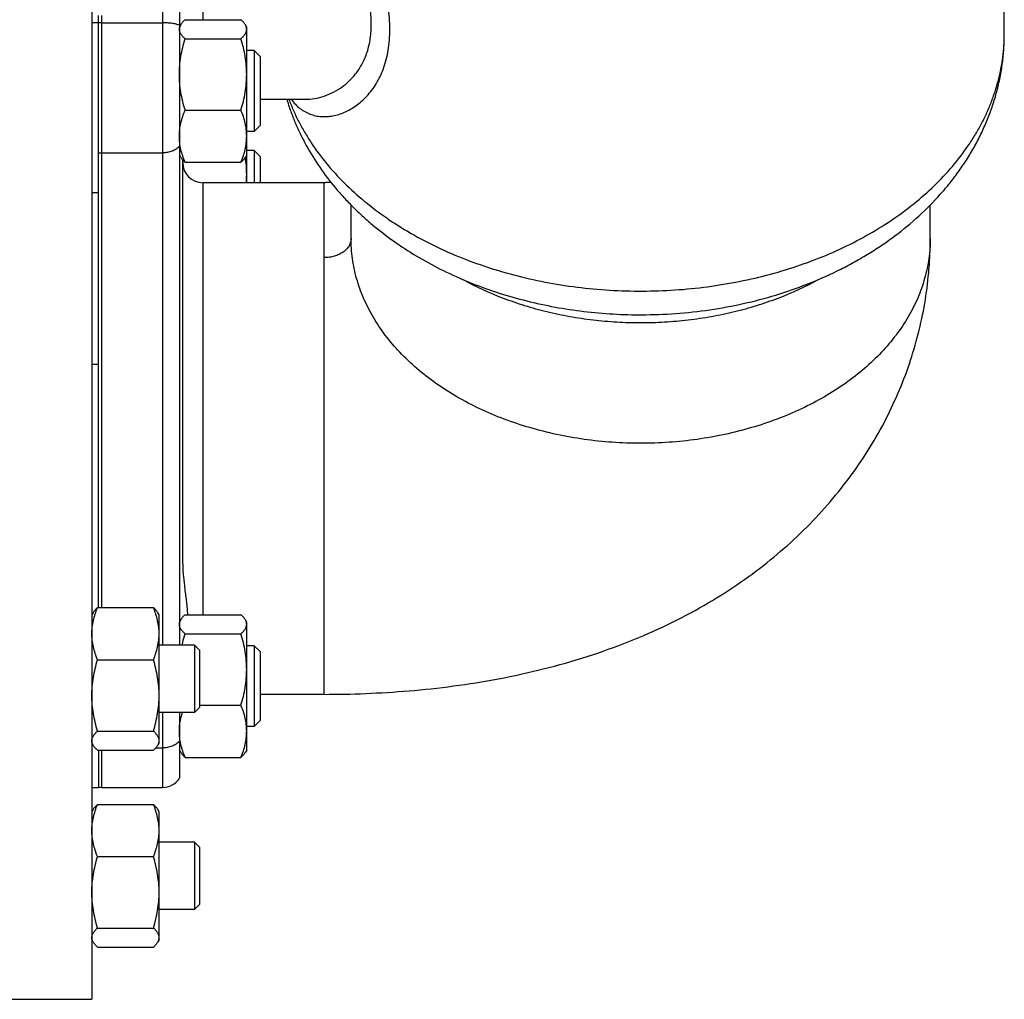
# Model space of a CAD drawing. Units: millimetres. Extents: x -594 to 1850, y -465 to 859.
# Drawn here: x 397 to 543, y 531 to 677 of the extents above; entities that cross this region are included whole.
import ezdxf

# ---------------------------------------------------------------- set-up
doc = ezdxf.new("R2010")
doc.units = ezdxf.units.MM
doc.header["$LTSCALE"] = 19.36
doc.layers.get('0').update_dxf_attribs({"linetype": 'CONTINUOUS'})
doc.layers.add('3_ALL_AXES', color=7, linetype='CONTINUOUS')

msp = doc.modelspace()

# ---------------------------------------------------------------- linework, layer by layer
at = {"color": 7, "linetype": 'CONTINUOUS'}
for p, q in [((407.72, 786.33), (407.72, 531.33)), ((420.72, 683.07), (420.72, 583.92)), ((408.72, 589.52), (408.72, 677.48)), ((420.92, 676.09), (420.72, 675.75)), ((421.57, 676.85), (429.87, 676.85)), ((430.72, 675.75), (430.53, 676.09)), ((430.72, 652.63), (430.72, 675.75)), ((421.57, 674.01), (429.87, 674.01)), ((431.85, 672.25), (430.72, 672.25)), ((432.72, 671.38), (431.85, 672.25)), ((431.85, 672.25), (431.85, 660.25)), ((432.72, 671.38), (432.72, 661.13)), ((439.4, 665.02), (439.4, 665.02)), ((421.57, 663.41), (429.87, 663.41)), ((432.72, 661.13), (431.85, 660.25)), ((431.85, 660.25), (430.72, 660.25)), ((420.92, 656.41), (420.72, 656.75)), ((430.72, 656.75), (430.53, 656.41)), ((431.85, 657.4), (430.72, 657.4)), ((432.72, 656.53), (431.85, 657.4)), ((431.85, 657.4), (431.85, 652.63)), ((432.72, 656.53), (432.72, 652.63)), ((421.22, 596), (421.22, 656)), ((421.57, 655.66), (429.87, 655.66)), ((407.72, 651.2), (408.72, 651.2)), ((446.22, 644.33), (446.22, 649.31)), ((532.22, 644.33), (532.22, 649.31)), ((408.57, 589.52), (416.87, 589.52)), ((407.92, 588.76), (407.72, 588.42)), ((417.72, 588.42), (417.53, 588.76)), ((417.72, 569.42), (417.72, 588.42)), ((421.57, 588.46), (429.87, 588.46)), ((420.92, 587.7), (420.72, 587.36)), ((430.72, 587.36), (430.53, 587.7)), ((430.72, 568.36), (430.72, 587.36)), ((421.57, 585.62), (429.87, 585.62)), ((422.97, 583.92), (417.72, 583.92)), ((423.72, 583.17), (422.97, 583.92)), ((422.97, 583.92), (422.97, 573.92)), ((431.85, 583.86), (430.72, 583.86)), ((432.72, 582.99), (431.85, 583.86)), ((431.85, 583.86), (431.85, 571.86)), ((423.72, 583.17), (423.72, 574.67)), ((432.72, 582.99), (432.72, 572.74)), ((408.57, 581.76), (416.87, 581.76)), ((423.72, 574.67), (422.97, 573.92)), ((423.72, 575.02), (429.87, 575.02)), ((422.97, 573.92), (417.72, 573.92)), ((420.72, 573.92), (420.72, 564.16)), ((431.85, 571.86), (430.72, 571.86)), ((432.72, 572.74), (431.85, 571.86)), ((408.57, 571.17), (416.87, 571.17)), ((407.92, 569.09), (407.72, 569.42)), ((417.72, 569.42), (417.53, 569.09)), ((408.57, 568.33), (416.87, 568.33)), ((408.72, 568.33), (408.72, 562.81)), ((420.92, 568.02), (420.72, 568.36)), ((430.72, 568.36), (430.53, 568.02)), ((421.57, 567.27), (429.87, 567.27)), ((407.72, 562.81), (408.72, 562.81)), ((408.57, 560.27), (416.87, 560.27)), ((407.92, 559.52), (407.72, 559.18)), ((417.72, 559.18), (417.53, 559.52)), ((417.72, 540.18), (417.72, 559.18)), ((422.97, 554.68), (417.72, 554.68)), ((423.72, 553.93), (422.97, 554.68)), ((422.97, 554.68), (422.97, 544.68)), ((423.72, 553.93), (423.72, 545.43)), ((408.57, 552.52), (416.87, 552.52)), ((423.72, 545.43), (422.97, 544.68)), ((422.97, 544.68), (417.72, 544.68)), ((408.57, 541.92), (416.87, 541.92)), ((407.92, 539.84), (407.72, 540.18)), ((417.72, 540.18), (417.53, 539.84)), ((408.57, 539.08), (416.87, 539.08)), ((393.72, 531.33), (407.72, 531.33))]:
    msp.add_line(p, q, dxfattribs=at)
at = {"color": 9, "linetype": 'CONTINUOUS'}
for p, q in [((424.22, 741.02), (424.22, 676.85)), ((418.22, 683.07), (418.22, 583.92)), ((409.22, 589.52), (409.22, 677.48)), ((408.72, 676.38), (407.72, 676.38)), ((409.22, 676.38), (418.22, 676.38)), ((409.22, 657.06), (418.22, 657.06)), ((424.22, 652.63), (424.22, 588.46)), ((442.22, 576.63), (442.22, 652.63)), ((408.72, 625.63), (407.72, 625.63)), ((418.22, 573.92), (418.22, 562.81)), ((409.22, 562.81), (409.22, 568.33)), ((417.22, 568.67), (418.22, 568.67))]:
    msp.add_line(p, q, dxfattribs=at)
at = {"color": 7, "linetype": 'CONTINUOUS'}
for points in [[(443.24, 652.67), (443.18, 652.66), (443.06, 652.66), (442.94, 652.65), (442.82, 652.64), (442.7, 652.64), (442.58, 652.64), (442.46, 652.64), (442.34, 652.63), (442.22, 652.63)], [(442.22, 576.63), (442.96, 576.64), (443.73, 576.64), (444.5, 576.65), (445.28, 576.66), (446.06, 576.68), (446.84, 576.7), (447.63, 576.73), (448.42, 576.76), (449.21, 576.79), (450, 576.83), (450.8, 576.87), (451.61, 576.92), (452.41, 576.97), (453.22, 577.03), (454.03, 577.09), (454.85, 577.15), (455.66, 577.22), (456.48, 577.3), (457.3, 577.38), (458.13, 577.47), (458.95, 577.56), (459.78, 577.66), (460.61, 577.76), (461.44, 577.87), (462.27, 577.98), (463.1, 578.1), (463.94, 578.23), (464.77, 578.36), (465.61, 578.5), (466.45, 578.64), (467.28, 578.79), (468.12, 578.94), (468.95, 579.1), (469.79, 579.27), (470.62, 579.44), (471.45, 579.62), (472.29, 579.81), (473.12, 580), (473.94, 580.2), (474.77, 580.4), (475.59, 580.61), (476.41, 580.83), (477.23, 581.05), (478.04, 581.28), (478.85, 581.51), (479.66, 581.75), (480.47, 582), (481.27, 582.25), (482.06, 582.51), (482.85, 582.77), (483.64, 583.04), (484.42, 583.32), (485.19, 583.6), (485.96, 583.88), (486.72, 584.17), (487.47, 584.47), (488.22, 584.77), (488.96, 585.08), (489.69, 585.39), (490.42, 585.7), (491.14, 586.02), (491.86, 586.35), (492.56, 586.68), (493.26, 587.01), (493.96, 587.35), (494.64, 587.69), (495.32, 588.04), (495.99, 588.39), (496.66, 588.75), (497.31, 589.1), (497.96, 589.47), (498.6, 589.83), (499.24, 590.2), (499.87, 590.57), (500.49, 590.95), (501.1, 591.33), (501.71, 591.72), (502.31, 592.1), (502.9, 592.49), (503.49, 592.89), (504.07, 593.29), (504.64, 593.69), (505.2, 594.09), (505.76, 594.5), (506.32, 594.91), (506.86, 595.33), (507.41, 595.74), (507.94, 596.17), (508.47, 596.59), (508.99, 597.02), (509.5, 597.45), (510.01, 597.88), (510.52, 598.32), (511.02, 598.76), (511.51, 599.2), (511.99, 599.65), (512.48, 600.1), (512.95, 600.55), (513.42, 601.01), (513.88, 601.47), (514.34, 601.93), (514.79, 602.4), (515.23, 602.86), (515.67, 603.33), (516.1, 603.81), (516.53, 604.28), (516.95, 604.76), (517.37, 605.24), (517.78, 605.72), (518.18, 606.21), (518.58, 606.7), (518.98, 607.19), (519.36, 607.69), (519.75, 608.18), (520.12, 608.68), (520.49, 609.19), (520.86, 609.69), (521.22, 610.2), (521.57, 610.71), (521.92, 611.22), (522.26, 611.73), (522.59, 612.25), (522.92, 612.76), (523.25, 613.28), (523.57, 613.81), (523.88, 614.33), (524.19, 614.86), (524.49, 615.38), (524.79, 615.91), (525.08, 616.44), (525.36, 616.98), (525.64, 617.51), (525.91, 618.05), (526.18, 618.59), (526.44, 619.13), (526.69, 619.67), (526.94, 620.21), (527.19, 620.76), (527.43, 621.3), (527.66, 621.85), (527.89, 622.4), (528.11, 622.95), (528.32, 623.5), (528.53, 624.05), (528.73, 624.6), (528.93, 625.16), (529.12, 625.71), (529.31, 626.27), (529.49, 626.83), (529.66, 627.39), (529.83, 627.95), (530, 628.5), (530.15, 629.07), (530.3, 629.63), (530.45, 630.19), (530.59, 630.75), (530.72, 631.31), (530.85, 631.88), (530.97, 632.44), (531.09, 633.01), (531.2, 633.57), (531.31, 634.14), (531.41, 634.7), (531.5, 635.27), (531.59, 635.84), (531.67, 636.41), (531.75, 636.97), (531.82, 637.54), (531.88, 638.11), (531.94, 638.68), (532, 639.24), (532.04, 639.81), (532.09, 640.38), (532.12, 640.95), (532.15, 641.52), (532.18, 642.09), (532.2, 642.66), (532.21, 643.23), (532.22, 643.8), (532.22, 644.33)]]:
    msp.add_lwpolyline(points, dxfattribs=at)
at = {"color": 9, "linetype": 'CONTINUOUS'}
for centre, radius, start, end in [((409.22, 664.96), 11.42, 89.9893, 92.4993), ((409.22, 661.27), 4.21, 263.1925, 270.0156)]:
    msp.add_arc(centre, radius, start, end, dxfattribs=at)
at = {"color": 7, "linetype": 'CONTINUOUS'}
for centre, radius, start, end in [((424.22, 655.63), 3, 180, 270), ((415.15, 653.87), 15.57, 355.4567, 359.9817), ((418.22, 565.81), 3, 270, 326.4427), ((409.22, 565.81), 3, 260.4059, 270)]:
    msp.add_arc(centre, radius, start, end, dxfattribs=at)
at = {"color": 9, "linetype": 'CONTINUOUS'}
for points, knots in [([(437.32, 665.02), (437.51, 664.76), (437.92, 664.28), (438.6, 663.66), (439.34, 663.17), (440.12, 662.81), (440.93, 662.56), (441.78, 662.44), (442.64, 662.44), (443.52, 662.55), (444.4, 662.76), (445.28, 663.09), (446.14, 663.53), (446.99, 664.08), (447.8, 664.73), (448.58, 665.49), (449.31, 666.36), (449.97, 667.34), (450.56, 668.43), (451.07, 669.63), (451.47, 670.93), (451.77, 672.34), (451.95, 673.84), (452, 675.44), (451.93, 677.12), (451.74, 678.87), (451.44, 680.68), (451.02, 682.55), (450.51, 684.46), (449.92, 686.42), (449.25, 688.4), (448.52, 690.42), (447.74, 692.46), (447.2, 693.82), (446.93, 694.51)], [0, 0, 0, 0, 0.022142, 0.043104, 0.063221, 0.082825, 0.102217, 0.121663, 0.14138, 0.161543, 0.182285, 0.203709, 0.225897, 0.248917, 0.272833, 0.297713, 0.323638, 0.350703, 0.379023, 0.408729, 0.439965, 0.472873, 0.507574, 0.544158, 0.58266, 0.623061, 0.665286, 0.709219, 0.754712, 0.801606, 0.849736, 0.898944, 0.949079, 1, 1, 1, 1]), ([(439.4, 665.02), (439.88, 665.02), (440.84, 665.1), (442.26, 665.46), (443.66, 666.06), (444.76, 666.75), (445.6, 667.42), (446.2, 667.99), (446.77, 668.62), (447.29, 669.32), (447.77, 670.08), (448.19, 670.91), (448.55, 671.81), (448.84, 672.77), (449.05, 673.8), (449.23, 675.27), (449.24, 676.83), (449.09, 678.45), (448.89, 679.73), (448.62, 681.04), (448.28, 682.38), (447.87, 683.74), (447.41, 685.13), (446.89, 686.53), (446.34, 687.95), (445.74, 689.38), (444.9, 691.32), (444.24, 692.76), (443.79, 693.73)], [0, 0, 0, 0, 0.040397, 0.082027, 0.125116, 0.16987, 0.192969, 0.216598, 0.240814, 0.265693, 0.291324, 0.317812, 0.345275, 0.373836, 0.403616, 0.434721, 0.501152, 0.536574, 0.573425, 0.61164, 0.651128, 0.691786, 0.7335, 0.776158, 0.819649, 0.863871, 0.908728, 1, 1, 1, 1]), ([(420.72, 676.03), (420.65, 676.06), (420.49, 676.11), (420.23, 676.18), (419.95, 676.24), (419.64, 676.29), (419.3, 676.33), (418.83, 676.37), (418.47, 676.38), (418.22, 676.38)], [0, 0, 0, 0, 0.092794, 0.19773, 0.313618, 0.439, 0.57221, 0.711424, 1, 1, 1, 1]), ([(436.99, 665.02), (437.2, 664.46), (437.65, 663.35), (438.43, 661.72), (439.31, 660.11), (440.63, 658), (442.53, 655.43), (445.18, 652.54), (448.18, 649.83), (450.93, 647.75), (453.29, 646.2), (455.78, 644.7), (459.06, 642.98), (463.22, 641.19), (467.58, 639.68), (472.12, 638.44), (476.8, 637.5), (481.58, 636.87), (486.42, 636.53), (491.28, 636.51), (496.13, 636.79), (500.92, 637.39), (505.62, 638.28), (510.18, 639.47), (514.58, 640.94), (518.77, 642.69), (522.72, 644.7), (526.4, 646.95), (529.78, 649.43), (532.84, 652.11), (535.54, 654.98), (537.49, 657.53), (538.85, 659.63), (539.76, 661.23), (540.57, 662.85), (541.27, 664.5), (541.87, 666.17), (542.36, 667.86), (542.75, 669.56), (543.02, 671.27), (543.19, 672.99), (543.22, 674.14), (543.22, 674.72)], [0, 0, 0, 0, 0.013133, 0.026422, 0.039883, 0.053532, 0.081436, 0.110226, 0.139946, 0.17061, 0.186295, 0.202208, 0.23468, 0.267966, 0.301976, 0.336603, 0.371728, 0.407219, 0.442936, 0.478738, 0.514478, 0.550012, 0.585201, 0.619913, 0.654024, 0.687426, 0.720028, 0.751757, 0.782564, 0.812428, 0.841357, 0.869392, 0.883101, 0.896618, 0.909958, 0.923136, 0.936173, 0.949088, 0.961905, 0.974646, 0.987336, 1, 1, 1, 1]), ([(420.72, 658.01), (420.58, 657.86), (420.33, 657.66), (419.95, 657.44), (419.64, 657.31), (419.31, 657.2), (418.95, 657.12), (418.59, 657.07), (418.35, 657.06), (418.22, 657.06)], [0, 0, 0, 0, 0.226631, 0.347259, 0.472158, 0.600712, 0.732147, 0.865568, 1, 1, 1, 1]), ([(446.22, 644.33), (446.22, 644.24), (446.21, 644.05), (446.15, 643.78), (446.06, 643.51), (445.92, 643.24), (445.75, 642.99), (445.48, 642.67), (445.14, 642.38), (444.76, 642.14), (444.33, 641.92), (443.75, 641.7), (443, 641.54), (442.48, 641.5), (442.22, 641.5)], [0, 0, 0, 0, 0.051482, 0.103452, 0.156369, 0.210628, 0.266552, 0.324368, 0.446011, 0.510008, 0.575961, 0.712916, 0.855086, 1, 1, 1, 1]), ([(532.22, 644.33), (532.22, 643.83), (532.19, 642.84), (532.03, 641.35), (531.77, 639.86), (531.41, 638.39), (530.95, 636.93), (530.38, 635.49), (529.72, 634.07), (528.7, 632.2), (527.17, 629.93), (524.99, 627.37), (522.47, 624.97), (519.63, 622.76), (516.5, 620.76), (513.1, 618.99), (509.48, 617.46), (505.67, 616.19), (501.7, 615.18), (497.61, 614.46), (493.43, 614.02), (489.22, 613.88), (485.01, 614.02), (480.84, 614.46), (476.75, 615.18), (472.78, 616.19), (468.96, 617.46), (465.34, 618.99), (461.95, 620.76), (458.82, 622.76), (455.98, 624.97), (453.45, 627.37), (451.27, 629.93), (449.75, 632.2), (448.73, 634.07), (448.06, 635.49), (447.5, 636.93), (447.03, 638.39), (446.67, 639.86), (446.41, 641.35), (446.26, 642.84), (446.22, 643.83), (446.22, 644.33)], [0, 0, 0, 0, 0.012856, 0.025742, 0.03869, 0.051728, 0.064885, 0.078186, 0.091655, 0.105314, 0.13326, 0.162153, 0.192063, 0.223015, 0.254996, 0.287954, 0.321808, 0.356447, 0.39174, 0.427539, 0.463682, 0.5, 0.536318, 0.572461, 0.60826, 0.643553, 0.678192, 0.712046, 0.745004, 0.776985, 0.807938, 0.837847, 0.86674, 0.894686, 0.908345, 0.921814, 0.935115, 0.948272, 0.96131, 0.974258, 0.987144, 1, 1, 1, 1]), ([(420.72, 569.62), (420.58, 569.47), (420.33, 569.27), (419.95, 569.05), (419.64, 568.92), (419.31, 568.81), (418.95, 568.73), (418.59, 568.68), (418.35, 568.67), (418.22, 568.67)], [0, 0, 0, 0, 0.226631, 0.347259, 0.472158, 0.600712, 0.732147, 0.865568, 1, 1, 1, 1])]:
    msp.add_open_spline(points, degree=3, knots=knots, dxfattribs=at)
at = {"color": 7, "linetype": 'CONTINUOUS'}
for points, knots in [([(420.72, 675.43), (420.72, 675.48), (420.73, 675.6), (420.77, 675.76), (420.83, 675.93), (420.89, 676.03), (420.92, 676.09)], [0, 0, 0, 0, 0.238747, 0.482349, 0.735035, 1, 1, 1, 1]), ([(420.92, 676.09), (420.96, 676.15), (421.04, 676.29), (421.2, 676.48), (421.37, 676.67), (421.5, 676.79), (421.57, 676.85)], [0, 0, 0, 0, 0.228008, 0.470766, 0.728307, 1, 1, 1, 1]), ([(430.53, 676.09), (430.49, 676.15), (430.4, 676.29), (430.25, 676.48), (430.07, 676.67), (429.94, 676.79), (429.87, 676.85)], [0, 0, 0, 0, 0.228008, 0.470766, 0.728307, 1, 1, 1, 1]), ([(430.72, 675.43), (430.72, 675.48), (430.71, 675.6), (430.68, 675.76), (430.62, 675.93), (430.56, 676.03), (430.53, 676.09)], [0, 0, 0, 0, 0.238747, 0.482349, 0.735035, 1, 1, 1, 1]), ([(421.57, 674.01), (421.51, 674.07), (421.39, 674.18), (421.22, 674.35), (421.08, 674.53), (420.95, 674.71), (420.85, 674.88), (420.78, 675.06), (420.73, 675.25), (420.72, 675.37), (420.72, 675.43)], [0, 0, 0, 0, 0.148932, 0.290739, 0.425098, 0.551951, 0.671647, 0.785085, 0.893815, 1, 1, 1, 1]), ([(429.87, 674.01), (429.94, 674.07), (430.06, 674.18), (430.22, 674.35), (430.37, 674.53), (430.5, 674.71), (430.59, 674.88), (430.67, 675.06), (430.71, 675.25), (430.72, 675.37), (430.72, 675.43)], [0, 0, 0, 0, 0.148932, 0.290739, 0.425098, 0.551951, 0.671647, 0.785085, 0.893815, 1, 1, 1, 1]), ([(420.72, 668.71), (420.72, 669.16), (420.76, 670.06), (420.94, 671.39), (421.21, 672.71), (421.44, 673.58), (421.57, 674.01)], [0, 0, 0, 0, 0.249737, 0.4996, 0.749677, 1, 1, 1, 1]), ([(430.72, 668.71), (430.72, 669.16), (430.68, 670.06), (430.51, 671.39), (430.24, 672.71), (430, 673.58), (429.87, 674.01)], [0, 0, 0, 0, 0.249737, 0.4996, 0.749677, 1, 1, 1, 1]), ([(421.57, 663.41), (421.44, 663.84), (421.21, 664.71), (420.94, 666.03), (420.76, 667.37), (420.72, 668.26), (420.72, 668.71)], [0, 0, 0, 0, 0.250323, 0.5004, 0.750263, 1, 1, 1, 1]), ([(429.87, 663.41), (430, 663.84), (430.24, 664.71), (430.51, 666.03), (430.68, 667.37), (430.72, 668.26), (430.72, 668.71)], [0, 0, 0, 0, 0.250323, 0.5004, 0.750263, 1, 1, 1, 1]), ([(420.72, 659.53), (420.72, 659.7), (420.73, 660.03), (420.79, 660.68), (420.94, 661.5), (421.21, 662.47), (421.44, 663.1), (421.57, 663.41)], [0, 0, 0, 0, 0.123244, 0.246703, 0.494926, 0.745883, 1, 1, 1, 1]), ([(430.72, 659.53), (430.72, 659.7), (430.71, 660.03), (430.65, 660.68), (430.51, 661.5), (430.24, 662.47), (430, 663.1), (429.87, 663.41)], [0, 0, 0, 0, 0.123244, 0.246703, 0.494926, 0.745883, 1, 1, 1, 1]), ([(421.57, 655.66), (421.44, 655.97), (421.21, 656.6), (420.94, 657.57), (420.79, 658.39), (420.73, 659.04), (420.72, 659.37), (420.72, 659.53)], [0, 0, 0, 0, 0.254117, 0.505074, 0.753297, 0.876756, 1, 1, 1, 1]), ([(429.87, 655.66), (430, 655.97), (430.24, 656.6), (430.51, 657.57), (430.65, 658.39), (430.71, 659.04), (430.72, 659.37), (430.72, 659.53)], [0, 0, 0, 0, 0.254117, 0.505074, 0.753297, 0.876756, 1, 1, 1, 1]), ([(420.92, 656.42), (420.96, 656.35), (421.04, 656.22), (421.2, 656.03), (421.37, 655.84), (421.5, 655.72), (421.57, 655.66)], [0, 0, 0, 0, 0.228008, 0.470766, 0.728307, 1, 1, 1, 1]), ([(430.53, 656.42), (430.49, 656.35), (430.4, 656.22), (430.25, 656.03), (430.07, 655.84), (429.94, 655.72), (429.87, 655.66)], [0, 0, 0, 0, 0.228008, 0.470766, 0.728307, 1, 1, 1, 1]), ([(430.72, 653.86), (430.72, 654.29), (430.69, 655.13), (430.58, 655.98), (430.52, 656.4)], [0, 0, 0, 0, 0.499886, 1, 1, 1, 1]), ([(421.22, 596), (421.22, 595.69), (421.24, 595.05), (421.34, 593.8), (421.49, 592.54), (421.65, 591.29), (421.77, 590.35), (421.87, 589.4), (421.92, 588.77), (421.94, 588.46)], [0, 0, 0, 0, 0.124707, 0.249555, 0.499711, 0.624914, 0.750078, 0.875121, 1, 1, 1, 1]), ([(407.72, 585.64), (407.72, 585.81), (407.73, 586.13), (407.79, 586.79), (407.94, 587.61), (408.21, 588.58), (408.44, 589.21), (408.57, 589.52)], [0, 0, 0, 0, 0.123244, 0.246703, 0.494926, 0.745883, 1, 1, 1, 1]), ([(408.57, 589.52), (408.5, 589.46), (408.37, 589.34), (408.2, 589.15), (408.04, 588.96), (407.96, 588.83), (407.92, 588.76)], [0, 0, 0, 0, 0.271693, 0.529234, 0.771992, 1, 1, 1, 1]), ([(416.87, 589.52), (416.94, 589.46), (417.07, 589.34), (417.25, 589.15), (417.4, 588.96), (417.49, 588.83), (417.53, 588.76)], [0, 0, 0, 0, 0.271693, 0.529234, 0.771992, 1, 1, 1, 1]), ([(417.72, 585.64), (417.72, 585.81), (417.71, 586.13), (417.65, 586.79), (417.51, 587.61), (417.24, 588.58), (417, 589.21), (416.87, 589.52)], [0, 0, 0, 0, 0.123244, 0.246703, 0.494926, 0.745883, 1, 1, 1, 1]), ([(420.92, 587.7), (420.96, 587.77), (421.04, 587.9), (421.2, 588.09), (421.37, 588.28), (421.5, 588.4), (421.57, 588.46)], [0, 0, 0, 0, 0.228008, 0.470766, 0.728307, 1, 1, 1, 1]), ([(430.53, 587.7), (430.49, 587.77), (430.4, 587.9), (430.25, 588.09), (430.07, 588.28), (429.94, 588.4), (429.87, 588.46)], [0, 0, 0, 0, 0.228008, 0.470766, 0.728307, 1, 1, 1, 1]), ([(420.72, 587.04), (420.72, 587.1), (420.73, 587.21), (420.77, 587.37), (420.83, 587.54), (420.89, 587.65), (420.92, 587.7)], [0, 0, 0, 0, 0.238747, 0.482349, 0.735035, 1, 1, 1, 1]), ([(421.57, 585.62), (421.51, 585.68), (421.39, 585.79), (421.22, 585.96), (421.08, 586.14), (420.95, 586.32), (420.85, 586.5), (420.78, 586.68), (420.73, 586.86), (420.72, 586.98), (420.72, 587.04)], [0, 0, 0, 0, 0.148932, 0.290739, 0.425098, 0.551951, 0.671647, 0.785085, 0.893815, 1, 1, 1, 1]), ([(429.87, 585.62), (429.94, 585.68), (430.06, 585.79), (430.22, 585.96), (430.37, 586.14), (430.5, 586.32), (430.59, 586.5), (430.67, 586.68), (430.71, 586.86), (430.72, 586.98), (430.72, 587.04)], [0, 0, 0, 0, 0.148932, 0.290739, 0.425098, 0.551951, 0.671647, 0.785085, 0.893815, 1, 1, 1, 1]), ([(430.72, 587.04), (430.72, 587.1), (430.71, 587.21), (430.68, 587.37), (430.62, 587.54), (430.56, 587.65), (430.53, 587.7)], [0, 0, 0, 0, 0.238747, 0.482349, 0.735035, 1, 1, 1, 1]), ([(408.57, 581.76), (408.44, 582.08), (408.21, 582.71), (407.94, 583.67), (407.79, 584.49), (407.73, 585.15), (407.72, 585.48), (407.72, 585.64)], [0, 0, 0, 0, 0.254117, 0.505074, 0.753297, 0.876756, 1, 1, 1, 1]), ([(416.87, 581.76), (417, 582.08), (417.24, 582.71), (417.51, 583.67), (417.65, 584.49), (417.71, 585.15), (417.72, 585.48), (417.72, 585.64)], [0, 0, 0, 0, 0.254117, 0.505074, 0.753297, 0.876756, 1, 1, 1, 1]), ([(421.13, 583.92), (421.16, 584.07), (421.29, 584.64), (421.45, 585.2), (421.57, 585.62)], [0, 0, 0, 0, 0.249906, 1, 1, 1, 1]), ([(430.72, 580.32), (430.72, 580.77), (430.68, 581.67), (430.51, 583), (430.24, 584.32), (430, 585.19), (429.87, 585.62)], [0, 0, 0, 0, 0.249737, 0.4996, 0.749677, 1, 1, 1, 1]), ([(407.72, 576.47), (407.72, 576.91), (407.76, 577.81), (407.94, 579.15), (408.21, 580.47), (408.44, 581.33), (408.57, 581.76)], [0, 0, 0, 0, 0.249737, 0.4996, 0.749677, 1, 1, 1, 1]), ([(417.72, 576.47), (417.72, 576.91), (417.68, 577.81), (417.51, 579.15), (417.24, 580.47), (417, 581.33), (416.87, 581.76)], [0, 0, 0, 0, 0.249737, 0.4996, 0.749677, 1, 1, 1, 1]), ([(429.87, 575.02), (430, 575.46), (430.24, 576.32), (430.51, 577.64), (430.68, 578.98), (430.72, 579.87), (430.72, 580.32)], [0, 0, 0, 0, 0.250323, 0.5004, 0.750263, 1, 1, 1, 1]), ([(408.57, 571.17), (408.44, 571.6), (408.21, 572.47), (407.94, 573.78), (407.76, 575.12), (407.72, 576.02), (407.72, 576.47)], [0, 0, 0, 0, 0.250323, 0.5004, 0.750263, 1, 1, 1, 1]), ([(416.87, 571.17), (417, 571.6), (417.24, 572.47), (417.51, 573.78), (417.68, 575.12), (417.72, 576.02), (417.72, 576.47)], [0, 0, 0, 0, 0.250323, 0.5004, 0.750263, 1, 1, 1, 1]), ([(430.72, 571.15), (430.72, 571.31), (430.71, 571.64), (430.65, 572.3), (430.51, 573.11), (430.24, 574.08), (430, 574.71), (429.87, 575.02)], [0, 0, 0, 0, 0.123244, 0.246703, 0.494926, 0.745883, 1, 1, 1, 1]), ([(420.72, 571.15), (420.72, 571.38), (420.74, 571.85), (420.83, 572.55), (420.98, 573.24), (421.1, 573.7), (421.17, 573.92)], [0, 0, 0, 0, 0.248061, 0.496983, 0.747474, 1, 1, 1, 1]), ([(407.72, 569.75), (407.72, 569.81), (407.73, 569.93), (407.78, 570.11), (407.85, 570.29), (407.95, 570.47), (408.08, 570.65), (408.22, 570.82), (408.39, 571), (408.51, 571.11), (408.57, 571.17)], [0, 0, 0, 0, 0.106185, 0.214915, 0.328353, 0.448049, 0.574902, 0.709261, 0.851068, 1, 1, 1, 1]), ([(417.72, 569.75), (417.72, 569.81), (417.71, 569.93), (417.67, 570.11), (417.59, 570.29), (417.5, 570.47), (417.37, 570.65), (417.22, 570.82), (417.06, 571), (416.94, 571.11), (416.87, 571.17)], [0, 0, 0, 0, 0.106185, 0.214915, 0.328353, 0.448049, 0.574902, 0.709261, 0.851068, 1, 1, 1, 1]), ([(421.57, 567.27), (421.44, 567.58), (421.21, 568.21), (420.94, 569.18), (420.79, 570), (420.73, 570.65), (420.72, 570.98), (420.72, 571.15)], [0, 0, 0, 0, 0.254117, 0.505074, 0.753297, 0.876756, 1, 1, 1, 1]), ([(429.87, 567.27), (430, 567.58), (430.24, 568.21), (430.51, 569.18), (430.65, 570), (430.71, 570.65), (430.72, 570.98), (430.72, 571.15)], [0, 0, 0, 0, 0.254117, 0.505074, 0.753297, 0.876756, 1, 1, 1, 1]), ([(407.92, 569.09), (407.89, 569.14), (407.83, 569.25), (407.77, 569.41), (407.73, 569.58), (407.72, 569.69), (407.72, 569.75)], [0, 0, 0, 0, 0.264965, 0.517651, 0.761253, 1, 1, 1, 1]), ([(408.57, 568.33), (408.5, 568.39), (408.37, 568.51), (408.2, 568.7), (408.04, 568.89), (407.96, 569.02), (407.92, 569.09)], [0, 0, 0, 0, 0.271693, 0.529234, 0.771992, 1, 1, 1, 1]), ([(416.87, 568.33), (416.94, 568.39), (417.07, 568.51), (417.25, 568.7), (417.4, 568.89), (417.49, 569.02), (417.53, 569.09)], [0, 0, 0, 0, 0.271693, 0.529234, 0.771992, 1, 1, 1, 1]), ([(417.53, 569.09), (417.56, 569.14), (417.62, 569.25), (417.68, 569.41), (417.71, 569.58), (417.72, 569.69), (417.72, 569.75)], [0, 0, 0, 0, 0.264965, 0.517651, 0.761253, 1, 1, 1, 1]), ([(420.92, 568.03), (420.96, 567.96), (421.04, 567.83), (421.2, 567.64), (421.37, 567.45), (421.5, 567.33), (421.57, 567.27)], [0, 0, 0, 0, 0.228008, 0.470766, 0.728307, 1, 1, 1, 1]), ([(430.53, 568.03), (430.49, 567.96), (430.4, 567.83), (430.25, 567.64), (430.07, 567.45), (429.94, 567.33), (429.87, 567.27)], [0, 0, 0, 0, 0.228008, 0.470766, 0.728307, 1, 1, 1, 1]), ([(407.72, 556.4), (407.72, 556.56), (407.73, 556.89), (407.79, 557.54), (407.94, 558.36), (408.21, 559.33), (408.44, 559.96), (408.57, 560.27)], [0, 0, 0, 0, 0.123244, 0.246703, 0.494926, 0.745883, 1, 1, 1, 1]), ([(408.57, 560.27), (408.5, 560.21), (408.37, 560.09), (408.2, 559.9), (408.04, 559.71), (407.96, 559.58), (407.92, 559.51)], [0, 0, 0, 0, 0.271693, 0.529234, 0.771992, 1, 1, 1, 1]), ([(416.87, 560.27), (416.94, 560.21), (417.07, 560.09), (417.25, 559.9), (417.4, 559.71), (417.49, 559.58), (417.53, 559.51)], [0, 0, 0, 0, 0.271693, 0.529234, 0.771992, 1, 1, 1, 1]), ([(417.72, 556.4), (417.72, 556.56), (417.71, 556.89), (417.65, 557.54), (417.51, 558.36), (417.24, 559.33), (417, 559.96), (416.87, 560.27)], [0, 0, 0, 0, 0.123244, 0.246703, 0.494926, 0.745883, 1, 1, 1, 1]), ([(408.57, 552.52), (408.44, 552.83), (408.21, 553.46), (407.94, 554.43), (407.79, 555.25), (407.73, 555.9), (407.72, 556.23), (407.72, 556.4)], [0, 0, 0, 0, 0.254117, 0.505074, 0.753297, 0.876756, 1, 1, 1, 1]), ([(416.87, 552.52), (417, 552.83), (417.24, 553.46), (417.51, 554.43), (417.65, 555.25), (417.71, 555.9), (417.72, 556.23), (417.72, 556.4)], [0, 0, 0, 0, 0.254117, 0.505074, 0.753297, 0.876756, 1, 1, 1, 1]), ([(407.72, 547.22), (407.72, 547.67), (407.76, 548.56), (407.94, 549.9), (408.21, 551.22), (408.44, 552.09), (408.57, 552.52)], [0, 0, 0, 0, 0.249737, 0.4996, 0.749677, 1, 1, 1, 1]), ([(417.72, 547.22), (417.72, 547.67), (417.68, 548.56), (417.51, 549.9), (417.24, 551.22), (417, 552.09), (416.87, 552.52)], [0, 0, 0, 0, 0.249737, 0.4996, 0.749677, 1, 1, 1, 1]), ([(408.57, 541.92), (408.44, 542.35), (408.21, 543.22), (407.94, 544.54), (407.76, 545.87), (407.72, 546.77), (407.72, 547.22)], [0, 0, 0, 0, 0.250323, 0.5004, 0.750263, 1, 1, 1, 1]), ([(416.87, 541.92), (417, 542.35), (417.24, 543.22), (417.51, 544.54), (417.68, 545.87), (417.72, 546.77), (417.72, 547.22)], [0, 0, 0, 0, 0.250323, 0.5004, 0.750263, 1, 1, 1, 1]), ([(407.72, 540.5), (407.72, 540.56), (407.73, 540.68), (407.78, 540.87), (407.85, 541.05), (407.95, 541.22), (408.08, 541.4), (408.22, 541.58), (408.39, 541.75), (408.51, 541.86), (408.57, 541.92)], [0, 0, 0, 0, 0.106185, 0.214915, 0.328353, 0.448049, 0.574902, 0.709261, 0.851068, 1, 1, 1, 1]), ([(417.72, 540.5), (417.72, 540.56), (417.71, 540.68), (417.67, 540.87), (417.59, 541.05), (417.5, 541.22), (417.37, 541.4), (417.22, 541.58), (417.06, 541.75), (416.94, 541.86), (416.87, 541.92)], [0, 0, 0, 0, 0.106185, 0.214915, 0.328353, 0.448049, 0.574902, 0.709261, 0.851068, 1, 1, 1, 1]), ([(407.92, 539.84), (407.89, 539.9), (407.83, 540), (407.77, 540.17), (407.73, 540.33), (407.72, 540.45), (407.72, 540.5)], [0, 0, 0, 0, 0.264965, 0.517651, 0.761253, 1, 1, 1, 1]), ([(408.57, 539.08), (408.5, 539.14), (408.37, 539.26), (408.2, 539.45), (408.04, 539.64), (407.96, 539.78), (407.92, 539.84)], [0, 0, 0, 0, 0.271693, 0.529234, 0.771992, 1, 1, 1, 1]), ([(416.87, 539.08), (416.94, 539.14), (417.07, 539.26), (417.25, 539.45), (417.4, 539.64), (417.49, 539.78), (417.53, 539.84)], [0, 0, 0, 0, 0.271693, 0.529234, 0.771992, 1, 1, 1, 1]), ([(417.53, 539.84), (417.56, 539.9), (417.62, 540), (417.68, 540.17), (417.71, 540.33), (417.72, 540.45), (417.72, 540.5)], [0, 0, 0, 0, 0.264965, 0.517651, 0.761253, 1, 1, 1, 1])]:
    msp.add_open_spline(points, degree=3, knots=knots, dxfattribs=at)
at = {"layer": '3_ALL_AXES', "color": 7, "linetype": 'CONTINUOUS'}
for p, q in [((543.22, 674.72), (543.22, 708.04)), ((432.72, 665.02), (439.4, 665.02)), ((442.22, 652.63), (424.22, 652.63)), ((446.22, 644.33), (446.22, 649.31)), ((532.22, 644.33), (532.22, 649.31)), ((442.22, 576.63), (432.72, 576.63)), ((409.22, 562.81), (418.22, 562.81))]:
    msp.add_line(p, q, dxfattribs=at)
for start, end in [(269.3634, 269.7545), (269.3634, 269.7545), (269.7545, 270.408), (270.408, 270.6105), (270.408, 270.6105)]:
    msp.add_arc((489.22, 704.41), 71.39, start, end, dxfattribs=at)
for points, knots in [([(489.98, 633.02), (493.37, 633.06), (498.45, 633.47), (505.07, 634.75), (509.88, 636.06), (514.52, 637.72), (518.23, 639.39), (521.06, 640.89), (523.11, 642.09), (525.09, 643.37), (527.61, 645.17), (530.57, 647.61), (533.24, 650.31), (535.18, 652.6), (536.52, 654.38), (537.76, 656.22), (538.88, 658.11), (539.88, 660.06), (540.76, 662.06), (541.51, 664.1), (542.13, 666.18), (542.62, 668.29), (542.97, 670.42), (543.18, 672.56), (543.22, 674), (543.22, 674.72)], [0, 0, 0, 0, 0.136014, 0.203429, 0.270142, 0.335986, 0.400832, 0.432863, 0.464619, 0.496099, 0.527306, 0.588902, 0.649499, 0.679469, 0.709236, 0.738819, 0.768237, 0.797511, 0.82666, 0.855705, 0.884664, 0.913555, 0.942397, 0.971207, 1, 1, 1, 1]), ([(436.67, 665.02), (436.85, 664.43), (437.24, 663.25), (437.92, 661.51), (438.7, 659.81), (439.85, 657.58), (441.52, 654.89), (443.44, 652.36), (445.13, 650.44), (446.47, 649.04), (447.88, 647.69), (449.86, 645.96), (452.5, 643.92), (455.88, 641.72), (459.47, 639.75), (463.25, 638.02), (467.19, 636.53), (471.26, 635.3), (475.45, 634.32), (481.16, 633.37), (485.52, 633.05), (488.43, 633.02)], [0, 0, 0, 0, 0.028633, 0.057345, 0.08615, 0.115063, 0.173251, 0.232044, 0.261709, 0.291565, 0.321622, 0.351891, 0.41308, 0.47519, 0.538232, 0.602184, 0.666994, 0.732575, 0.798817, 0.865584, 1, 1, 1, 1])]:
    msp.add_open_spline(points, degree=3, knots=knots, dxfattribs=at)
at = {"layer": '3_ALL_AXES', "color": 9, "linetype": 'CONTINUOUS'}
msp.add_open_spline([(462.85, 638.24), (464.76, 637.19), (467.78, 635.81), (471.99, 634.36), (475.29, 633.45), (478.69, 632.74), (482.16, 632.22), (485.68, 631.92), (489.22, 631.81), (492.76, 631.92), (496.28, 632.22), (499.75, 632.74), (503.15, 633.45), (506.46, 634.36), (510.66, 635.81), (513.68, 637.19), (515.59, 638.23)], degree=3, knots=[0, 0, 0, 0, 0.119304, 0.180837, 0.243393, 0.306789, 0.370829, 0.435304, 0.499999, 0.564693, 0.629169, 0.693209, 0.756605, 0.819161, 0.880695, 1, 1, 1, 1], dxfattribs=at)

doc.saveas('drawing.dxf')
